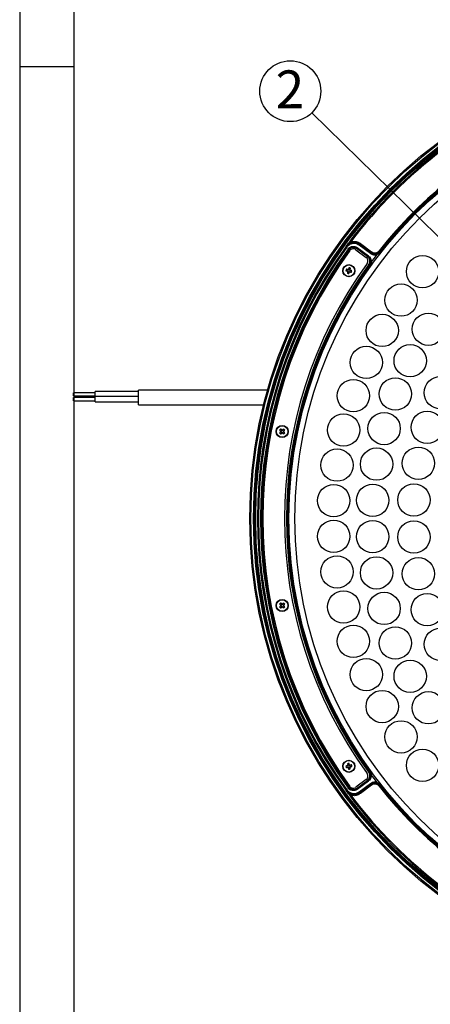
# Model space of a CAD drawing. Extents: x 25 to 439, y 25 to 312.
# Drawn here: x 25 to 63, y 82 to 173 of the extents above; entities that cross this region are included whole.
import ezdxf

# ---------------------------------------------------------------- set-up
doc = ezdxf.new("R2010")
doc.units = 0
doc.header["$LTSCALE"] = 5
doc.linetypes.add('SLD-実線', pattern=[0])
doc.layers.get('0').update_dxf_attribs({"linetype": 'CONTINUOUS'})
doc.layers.add('入力TEXT', color=7, linetype='SLD-実線')
doc.layers.add('図枠', color=7, linetype='SLD-実線')
doc.styles.add('SLDTEXTSTYLE0', font='MS UI Gothic.ttf', dxfattribs={"bigfont": 'bigfont'})

msp = doc.modelspace()

# ---------------------------------------------------------------- linework, layer by layer
for p, q in [((56.074, 151.539), (57.039, 150.826)), ((57.177, 150.868), (56.146, 151.638)), ((57.242, 150.949), (56.205, 151.723)), ((56.206, 151.718), (57.237, 150.948)), ((57.419, 151.178), (56.383, 151.952)), ((56.443, 152.032), (57.479, 151.258)), ((56.443, 152.032), (56.443, 152.032)), ((57.479, 151.258), (56.443, 152.032)), ((56.503, 152.112), (57.539, 151.338)), ((58.308, 151.365), (58.309, 151.366)), ((57.479, 151.258), (57.479, 151.258)), ((57.964, 151.152), (58.125, 151.211)), ((58.145, 151.145), (57.985, 151.055)), ((58.344, 151.337), (58.145, 151.145)), ((58.345, 151.338), (58.344, 151.337)), ((55.325, 149.587), (55.314, 149.55)), ((55.356, 149.692), (55.345, 149.655)), ((55.432, 149.702), (55.395, 149.713)), ((55.537, 149.672), (55.499, 149.683)), ((55.516, 149.491), (55.527, 149.528)), ((55.547, 149.595), (55.558, 149.633)), ((55.335, 149.511), (55.373, 149.5)), ((55.44, 149.48), (55.477, 149.469)), ((31.976, 138.296), (29.976, 138.296)), ((29.976, 138.146), (29.976, 138.296)), ((29.976, 137.996), (29.976, 138.146)), ((29.976, 137.996), (31.976, 137.996)), ((31.976, 137.846), (29.976, 137.846)), ((29.976, 137.696), (29.976, 137.846)), ((29.976, 137.546), (29.976, 137.696)), ((35.976, 138.396), (31.976, 138.396)), ((31.976, 138.146), (31.976, 138.396)), ((31.976, 137.946), (31.976, 138.146)), ((35.976, 137.946), (31.976, 137.946)), ((31.976, 137.696), (31.976, 137.946)), ((31.976, 137.446), (31.976, 137.696)), ((47.926, 138.532), (35.976, 138.532)), ((35.976, 137.846), (35.976, 138.532)), ((35.976, 137.16), (35.976, 137.846)), ((29.976, 137.546), (31.976, 137.546)), ((31.976, 137.446), (35.976, 137.446)), ((35.976, 137.16), (47.56, 137.16)), ((49.17, 134.753), (49.142, 134.726)), ((49.142, 134.681), (49.17, 134.654)), ((49.247, 134.83), (49.22, 134.803)), ((49.22, 134.604), (49.247, 134.576)), ((49.319, 134.803), (49.292, 134.83)), ((49.292, 134.576), (49.319, 134.604)), ((49.396, 134.726), (49.369, 134.753)), ((49.369, 134.654), (49.396, 134.681)), ((49.17, 118.639), (49.142, 118.611)), ((49.142, 118.567), (49.17, 118.539)), ((49.247, 118.716), (49.22, 118.688)), ((49.319, 118.688), (49.292, 118.716)), ((49.396, 118.611), (49.369, 118.639)), ((49.369, 118.539), (49.396, 118.567)), ((49.22, 118.489), (49.247, 118.462)), ((49.292, 118.462), (49.319, 118.489)), ((55.317, 103.752), (55.326, 103.714)), ((55.34, 103.645), (55.348, 103.607)), ((55.38, 103.797), (55.342, 103.789)), ((55.386, 103.583), (55.424, 103.591)), ((55.486, 103.82), (55.448, 103.812)), ((55.492, 103.605), (55.53, 103.613)), ((55.532, 103.757), (55.524, 103.795)), ((55.555, 103.651), (55.547, 103.689)), ((57.039, 102.467), (56.074, 101.754)), ((56.146, 101.654), (57.177, 102.424)), ((56.205, 101.569), (57.242, 102.344)), ((57.237, 102.344), (56.206, 101.574)), ((56.383, 101.341), (57.419, 102.114)), ((58.125, 102.081), (57.964, 102.14)), ((57.985, 102.238), (58.145, 102.147)), ((58.145, 102.147), (58.344, 101.955)), ((57.479, 102.034), (56.443, 101.261)), ((56.443, 101.26), (57.479, 102.034)), ((56.443, 101.261), (56.443, 101.26)), ((57.539, 101.954), (56.503, 101.18)), ((57.479, 102.034), (57.479, 102.034)), ((58.309, 101.926), (58.308, 101.927)), ((58.344, 101.955), (58.345, 101.954))]:
    msp.add_line(p, q)
at = {"flags": 128}
for points in [[(55.538, 152.329), (55.539, 152.327), (55.544, 152.324), (55.551, 152.318), (55.561, 152.311), (55.573, 152.302), (55.587, 152.292), (55.602, 152.28), (55.618, 152.269)], [(55.257, 151.781), (55.242, 151.793), (55.226, 151.804), (55.212, 151.814), (55.2, 151.823), (55.19, 151.83), (55.183, 151.836), (55.178, 151.839), (55.176, 151.84)], [(55.361, 151.59), (55.361, 151.591), (55.361, 151.595)], [(55.442, 151.531), (55.427, 151.542), (55.412, 151.553), (55.398, 151.563), (55.386, 151.572), (55.376, 151.579), (55.368, 151.585), (55.363, 151.588), (55.361, 151.59)], [(56.206, 151.718), (56.204, 151.716), (56.2, 151.711), (56.195, 151.704), (56.187, 151.694), (56.178, 151.682), (56.168, 151.668), (56.157, 151.654), (56.146, 151.638)], [(56.205, 151.723), (56.205, 151.72), (56.206, 151.718)], [(56.443, 152.032), (56.441, 152.03), (56.438, 152.025), (56.432, 152.017), (56.425, 152.007), (56.416, 151.995), (56.405, 151.982), (56.394, 151.967), (56.383, 151.952)], [(56.503, 152.112), (56.491, 152.097), (56.48, 152.082), (56.47, 152.068), (56.461, 152.056), (56.454, 152.046), (56.448, 152.039), (56.444, 152.034), (56.443, 152.032)], [(58.231, 151.43), (58.246, 151.418), (58.26, 151.407), (58.273, 151.396), (58.285, 151.387), (58.295, 151.379), (58.302, 151.374), (58.307, 151.37), (58.309, 151.368)], [(58.309, 151.368), (58.309, 151.367), (58.309, 151.366)], [(58.309, 151.366), (58.31, 151.365), (58.312, 151.364), (58.315, 151.362), (58.319, 151.358), (58.325, 151.354), (58.331, 151.35), (58.337, 151.344), (58.345, 151.338)], [(57.237, 150.948), (57.236, 150.946), (57.232, 150.941), (57.227, 150.933), (57.219, 150.924), (57.21, 150.911), (57.2, 150.898), (57.189, 150.883), (57.177, 150.868)], [(57.237, 150.948), (57.238, 150.948), (57.242, 150.949)], [(57.479, 151.258), (57.477, 151.256), (57.474, 151.251), (57.468, 151.244), (57.461, 151.234), (57.452, 151.222), (57.442, 151.208), (57.431, 151.193), (57.419, 151.178)], [(57.539, 151.338), (57.527, 151.323), (57.516, 151.308), (57.506, 151.295), (57.497, 151.283), (57.49, 151.273), (57.484, 151.265), (57.48, 151.26), (57.479, 151.258)], [(57.964, 151.152), (57.965, 151.15), (57.966, 151.143), (57.968, 151.134), (57.971, 151.122), (57.974, 151.107), (57.977, 151.091), (57.981, 151.073), (57.985, 151.055)], [(58.247, 151.066), (58.245, 151.068), (58.24, 151.072), (58.231, 151.079), (58.219, 151.088), (58.204, 151.1), (58.187, 151.113), (58.167, 151.129), (58.145, 151.145)], [(58.414, 151.281), (58.413, 151.282), (58.41, 151.285), (58.404, 151.29), (58.396, 151.296), (58.385, 151.304), (58.373, 151.314), (58.359, 151.325), (58.344, 151.337)], [(55.164, 149.594), (55.182, 149.588), (55.2, 149.583), (55.217, 149.578), (55.235, 149.573), (55.253, 149.568), (55.271, 149.562), (55.289, 149.557), (55.307, 149.552)], [(55.348, 149.694), (55.33, 149.699), (55.312, 149.704), (55.295, 149.71), (55.277, 149.715), (55.259, 149.72), (55.241, 149.725), (55.224, 149.73), (55.206, 149.736)], [(55.438, 149.863), (55.433, 149.845), (55.428, 149.828), (55.423, 149.81), (55.418, 149.792), (55.412, 149.774), (55.407, 149.756), (55.402, 149.738), (55.397, 149.72)], [(55.539, 149.679), (55.544, 149.697), (55.549, 149.715), (55.555, 149.733), (55.56, 149.75), (55.565, 149.768), (55.57, 149.786), (55.575, 149.804), (55.58, 149.821)], [(55.708, 149.589), (55.69, 149.594), (55.672, 149.599), (55.655, 149.604), (55.637, 149.61), (55.619, 149.615), (55.601, 149.62), (55.583, 149.625), (55.565, 149.63)], [(57.364, 150.116), (57.362, 150.117), (57.357, 150.121), (57.35, 150.126), (57.34, 150.134), (57.327, 150.142), (57.314, 150.152), (57.299, 150.163), (57.283, 150.174)], [(57.369, 150.116), (57.365, 150.116), (57.364, 150.116)], [(57.369, 150.116), (57.392, 150.1), (57.413, 150.085), (57.431, 150.071), (57.447, 150.06), (57.46, 150.051), (57.469, 150.044), (57.475, 150.04), (57.477, 150.038)], [(57.637, 150.258), (57.634, 150.261), (57.625, 150.267), (57.61, 150.278), (57.59, 150.293), (57.566, 150.311), (57.538, 150.332), (57.508, 150.354), (57.476, 150.377)], [(55.333, 149.504), (55.328, 149.486), (55.323, 149.468), (55.318, 149.45), (55.312, 149.432), (55.307, 149.414), (55.302, 149.396), (55.297, 149.379), (55.292, 149.361)], [(55.434, 149.32), (55.439, 149.337), (55.444, 149.355), (55.449, 149.373), (55.454, 149.39), (55.46, 149.408), (55.465, 149.426), (55.47, 149.444), (55.475, 149.462)], [(55.524, 149.488), (55.542, 149.483), (55.56, 149.478), (55.577, 149.473), (55.595, 149.467), (55.613, 149.462), (55.631, 149.457), (55.648, 149.452), (55.666, 149.447)], [(49.242, 134.836), (49.228, 134.849), (49.215, 134.862), (49.202, 134.875), (49.189, 134.888), (49.176, 134.901), (49.163, 134.915), (49.15, 134.928), (49.137, 134.94)], [(49.402, 134.94), (49.389, 134.928), (49.376, 134.915), (49.363, 134.901), (49.35, 134.888), (49.336, 134.875), (49.323, 134.862), (49.31, 134.849), (49.297, 134.836)], [(49.032, 134.836), (49.045, 134.823), (49.058, 134.81), (49.071, 134.797), (49.084, 134.784), (49.097, 134.771), (49.111, 134.757), (49.124, 134.744), (49.137, 134.731)], [(49.137, 134.676), (49.124, 134.663), (49.111, 134.649), (49.097, 134.636), (49.084, 134.623), (49.071, 134.61), (49.058, 134.597), (49.045, 134.584), (49.032, 134.571)], [(49.137, 134.466), (49.15, 134.479), (49.163, 134.492), (49.176, 134.505), (49.189, 134.518), (49.202, 134.531), (49.215, 134.545), (49.228, 134.558), (49.242, 134.571)], [(49.297, 134.571), (49.31, 134.558), (49.323, 134.545), (49.336, 134.531), (49.35, 134.518), (49.363, 134.505), (49.376, 134.492), (49.389, 134.479), (49.402, 134.466)], [(49.401, 134.731), (49.415, 134.744), (49.428, 134.757), (49.441, 134.771), (49.454, 134.784), (49.467, 134.797), (49.48, 134.81), (49.493, 134.823), (49.506, 134.836)], [(49.506, 134.571), (49.493, 134.584), (49.48, 134.597), (49.467, 134.61), (49.454, 134.623), (49.441, 134.636), (49.428, 134.649), (49.415, 134.663), (49.401, 134.676)], [(49.032, 118.721), (49.045, 118.708), (49.058, 118.695), (49.071, 118.682), (49.084, 118.669), (49.097, 118.656), (49.111, 118.643), (49.124, 118.63), (49.137, 118.616)], [(49.137, 118.561), (49.124, 118.548), (49.111, 118.535), (49.097, 118.522), (49.084, 118.509), (49.071, 118.495), (49.058, 118.482), (49.045, 118.469), (49.032, 118.456)], [(49.242, 118.721), (49.228, 118.734), (49.215, 118.748), (49.202, 118.761), (49.189, 118.774), (49.176, 118.787), (49.163, 118.8), (49.15, 118.813), (49.137, 118.826)], [(49.402, 118.826), (49.389, 118.813), (49.376, 118.8), (49.363, 118.787), (49.35, 118.774), (49.336, 118.761), (49.323, 118.748), (49.31, 118.734), (49.297, 118.721)], [(49.401, 118.616), (49.415, 118.63), (49.428, 118.643), (49.441, 118.656), (49.454, 118.669), (49.467, 118.682), (49.48, 118.695), (49.493, 118.708), (49.506, 118.721)], [(49.506, 118.456), (49.493, 118.469), (49.48, 118.482), (49.467, 118.495), (49.454, 118.509), (49.441, 118.522), (49.428, 118.535), (49.415, 118.548), (49.401, 118.561)], [(49.137, 118.352), (49.15, 118.365), (49.163, 118.378), (49.176, 118.391), (49.189, 118.404), (49.202, 118.417), (49.215, 118.43), (49.228, 118.443), (49.242, 118.457)], [(49.297, 118.457), (49.31, 118.443), (49.323, 118.43), (49.336, 118.417), (49.35, 118.404), (49.363, 118.391), (49.376, 118.378), (49.389, 118.365), (49.402, 118.352)], [(55.309, 103.941), (55.313, 103.923), (55.317, 103.905), (55.321, 103.887), (55.325, 103.869), (55.329, 103.851), (55.332, 103.833), (55.336, 103.815), (55.34, 103.796)], [(55.485, 103.827), (55.481, 103.845), (55.477, 103.864), (55.473, 103.882), (55.469, 103.9), (55.466, 103.918), (55.462, 103.936), (55.458, 103.954), (55.454, 103.972)], [(55.31, 103.75), (55.292, 103.746), (55.274, 103.742), (55.255, 103.738), (55.237, 103.734), (55.219, 103.731), (55.201, 103.727), (55.183, 103.723), (55.165, 103.719)], [(55.196, 103.574), (55.214, 103.578), (55.232, 103.582), (55.25, 103.586), (55.268, 103.59), (55.286, 103.594), (55.304, 103.597), (55.323, 103.601), (55.341, 103.605)], [(55.387, 103.575), (55.391, 103.557), (55.395, 103.539), (55.399, 103.52), (55.403, 103.502), (55.406, 103.484), (55.41, 103.466), (55.414, 103.448), (55.418, 103.43)], [(55.676, 103.828), (55.658, 103.824), (55.64, 103.82), (55.622, 103.816), (55.604, 103.812), (55.586, 103.809), (55.568, 103.805), (55.549, 103.801), (55.531, 103.797)], [(55.563, 103.461), (55.559, 103.479), (55.555, 103.497), (55.551, 103.515), (55.547, 103.533), (55.544, 103.551), (55.54, 103.569), (55.536, 103.588), (55.532, 103.606)], [(55.562, 103.652), (55.58, 103.656), (55.599, 103.66), (55.617, 103.664), (55.635, 103.668), (55.653, 103.672), (55.671, 103.675), (55.689, 103.679), (55.707, 103.683)], [(57.364, 103.176), (57.362, 103.175), (57.357, 103.171), (57.35, 103.166), (57.34, 103.159), (57.327, 103.15), (57.314, 103.14), (57.299, 103.129), (57.283, 103.118)], [(57.364, 103.176), (57.365, 103.176), (57.369, 103.176)], [(57.369, 103.176), (57.392, 103.192), (57.413, 103.207), (57.431, 103.221), (57.447, 103.232), (57.46, 103.242), (57.469, 103.248), (57.475, 103.252), (57.477, 103.254)], [(57.476, 102.915), (57.508, 102.938), (57.538, 102.961), (57.566, 102.981), (57.59, 102.999), (57.61, 103.014), (57.625, 103.025), (57.634, 103.032), (57.637, 103.034)], [(57.177, 102.424), (57.189, 102.409), (57.2, 102.394), (57.21, 102.381), (57.219, 102.369), (57.227, 102.359), (57.232, 102.351), (57.236, 102.346), (57.237, 102.344)], [(57.242, 102.344), (57.238, 102.344), (57.237, 102.344)], [(57.419, 102.114), (57.431, 102.099), (57.442, 102.084), (57.452, 102.071), (57.461, 102.059), (57.468, 102.049), (57.474, 102.041), (57.477, 102.036), (57.479, 102.034)], [(57.985, 102.238), (57.981, 102.219), (57.977, 102.201), (57.974, 102.185), (57.971, 102.17), (57.968, 102.158), (57.966, 102.149), (57.965, 102.143), (57.964, 102.14)], [(58.145, 102.147), (58.167, 102.164), (58.187, 102.179), (58.204, 102.193), (58.219, 102.204), (58.231, 102.213), (58.24, 102.22), (58.245, 102.224), (58.247, 102.226)], [(55.257, 101.511), (55.242, 101.5), (55.226, 101.489), (55.212, 101.478), (55.2, 101.469), (55.19, 101.462), (55.183, 101.457), (55.178, 101.453), (55.176, 101.452)], [(55.442, 101.761), (55.427, 101.75), (55.412, 101.739), (55.398, 101.729), (55.386, 101.72), (55.376, 101.713), (55.368, 101.708), (55.363, 101.704), (55.361, 101.702)], [(55.361, 101.697), (55.361, 101.701), (55.361, 101.702)], [(56.146, 101.654), (56.157, 101.639), (56.168, 101.624), (56.178, 101.61), (56.187, 101.598), (56.195, 101.588), (56.2, 101.581), (56.204, 101.576), (56.206, 101.574)], [(56.206, 101.574), (56.205, 101.573), (56.205, 101.569)], [(56.383, 101.341), (56.394, 101.325), (56.405, 101.311), (56.416, 101.297), (56.425, 101.285), (56.432, 101.275), (56.438, 101.267), (56.441, 101.263), (56.443, 101.261)], [(56.503, 101.18), (56.491, 101.196), (56.48, 101.21), (56.47, 101.224), (56.461, 101.236), (56.454, 101.246), (56.448, 101.253), (56.444, 101.258), (56.443, 101.26)], [(57.539, 101.954), (57.527, 101.969), (57.516, 101.984), (57.506, 101.997), (57.497, 102.01), (57.49, 102.019), (57.484, 102.027), (57.48, 102.032), (57.479, 102.034)], [(58.231, 101.862), (58.246, 101.874), (58.26, 101.885), (58.273, 101.896), (58.285, 101.905), (58.295, 101.913), (58.302, 101.919), (58.307, 101.922), (58.309, 101.924)], [(58.345, 101.954), (58.337, 101.948), (58.331, 101.943), (58.325, 101.938), (58.319, 101.934), (58.315, 101.931), (58.312, 101.928), (58.31, 101.927), (58.309, 101.926)], [(58.309, 101.926), (58.309, 101.925), (58.309, 101.924)], [(58.344, 101.955), (58.359, 101.968), (58.373, 101.979), (58.385, 101.988), (58.396, 101.996), (58.404, 102.003), (58.41, 102.007), (58.413, 102.01), (58.414, 102.011)], [(55.538, 100.964), (55.539, 100.965), (55.544, 100.968), (55.551, 100.974), (55.561, 100.981), (55.573, 100.99), (55.587, 101.001), (55.602, 101.012), (55.618, 101.024)]]:
    msp.add_lwpolyline(points, dxfattribs=at)
for centre, radius in [((89.776, 126.646), 43.505), ((89.776, 126.646), 43.405), ((89.776, 126.646), 43.165), ((89.776, 126.646), 43.065), ((89.776, 126.646), 43.057), ((89.776, 126.646), 42.957), ((89.776, 126.646), 39.88), ((89.776, 126.646), 39.34), ((62.249, 149.504), 1.496), ((55.436, 149.591), 0.56), ((55.436, 149.591), 0.535), ((60.257, 146.867), 1.496), ((58.517, 144.057), 1.496), ((62.787, 144.173), 1.496), ((57.044, 141.098), 1.496), ((61.103, 141.256), 1.496), ((55.851, 138.017), 1.496), ((59.733, 138.178), 1.496), ((63.896, 138.294), 1.496), ((54.946, 134.838), 1.496), ((58.692, 134.975), 1.496), ((62.681, 135.089), 1.496), ((49.269, 134.703), 0.56), ((49.269, 134.703), 0.535), ((57.992, 131.68), 1.496), ((61.861, 131.762), 1.496), ((54.339, 131.589), 1.496), ((54.034, 128.299), 1.496), ((57.64, 128.33), 1.496), ((61.447, 128.36), 1.496), ((54.034, 124.994), 1.496), ((57.64, 124.962), 1.496), ((61.447, 124.933), 1.496), ((54.339, 121.703), 1.496), ((57.992, 121.612), 1.496), ((61.861, 121.53), 1.496), ((54.946, 118.454), 1.496), ((58.692, 118.317), 1.496), ((62.681, 118.203), 1.496), ((49.269, 118.589), 0.56), ((49.269, 118.589), 0.535), ((55.851, 115.276), 1.496), ((59.733, 115.114), 1.496), ((63.896, 114.999), 1.496), ((57.044, 112.194), 1.496), ((61.103, 112.037), 1.496), ((58.517, 109.235), 1.496), ((62.787, 109.12), 1.496), ((60.257, 106.426), 1.496), ((62.249, 103.788), 1.496), ((55.436, 103.701), 0.56), ((55.436, 103.701), 0.535)]:
    msp.add_circle(centre, radius)
for centre, radius, start, end in [((89.776, 126.646), 42.8, 126.87399, 143.12601), ((89.776, 126.646), 42.7, 126.87399, 143.12601), ((89.776, 126.646), 40.117, 128.15553, 141.84447), ((89.776, 126.646), 40.017, 128.15553, 141.84447), ((89.776, 126.646), 40.015, 128.15338, 141.84662), ((89.776, 126.646), 39.97, 128.15338, 141.84662), ((89.776, 126.646), 42.8, 143.93926, 216.06074), ((89.776, 126.646), 42.7, 143.93926, 216.06074), ((89.776, 126.646), 42.507, 144.0603, 215.9397), ((89.776, 126.646), 42.503, 144.06531, 215.93469), ((89.776, 126.646), 42.403, 144.06531, 215.93469), ((89.776, 126.646), 42.3, 144.09698, 215.90302), ((55.836, 151.217), 0.4, 53.55, 144.09698), ((61.295, 155.082), 4.768, 231.21518, 231.75569), ((56.802, 150.504), 0.4, 324.11311, 53.55), ((89.776, 126.646), 40.08, 142.48333, 143.6949), ((58.246, 151.212), 0.121, 180.20051, 213.23008), ((89.776, 126.646), 40.3, 144.11311, 215.88689), ((89.776, 126.646), 40.117, 144.09116, 215.90884), ((89.776, 126.646), 40.017, 144.09116, 215.90884), ((89.776, 126.646), 40.013, 144.08613, 215.91387), ((57.288, 149.049), 2.192, 161.75495, 165.62334), ((55.436, 149.591), 0.135, 196.92022, 220.45896), ((55.436, 149.591), 0.111, 145.2593, 182.11988), ((55.436, 149.591), 0.111, 182.11988, 205.4078), ((55.436, 149.591), 0.111, 205.4078, 211.97138), ((55.436, 149.591), 0.111, 211.97138, 235.2593), ((55.436, 149.591), 0.111, 121.97138, 145.2593), ((55.436, 149.591), 0.135, 106.92022, 130.45896), ((55.436, 149.591), 0.111, 115.4078, 121.97138), ((55.436, 149.591), 0.111, 92.11988, 115.4078), ((55.436, 149.591), 0.111, 55.2593, 92.11988), ((54.893, 147.736), 2.196, 71.75839, 75.62133), ((55.436, 149.591), 0.111, 301.97138, 325.2593), ((55.436, 149.591), 0.111, 31.97138, 55.2593), ((55.436, 149.591), 0.111, 325.2593, 2.11988), ((55.436, 149.591), 0.111, 25.4078, 31.97138), ((55.436, 149.591), 0.111, 2.11988, 25.4078), ((55.436, 149.591), 0.135, 16.92022, 40.45896), ((53.582, 150.134), 2.195, 341.75701, 345.6216), ((55.979, 151.445), 2.194, 251.7574, 255.62232), ((55.436, 149.591), 0.111, 235.2593, 272.11988), ((55.436, 149.591), 0.111, 272.11988, 295.4078), ((55.436, 149.591), 0.135, 286.92022, 310.45896), ((55.436, 149.591), 0.111, 295.4078, 301.97138), ((50.634, 133.339), 2.192, 133.06585, 136.93455), ((47.902, 133.336), 2.197, 43.06943, 46.93016), ((50.634, 136.068), 2.192, 223.06545, 226.93415), ((49.269, 134.703), 0.135, 168.23063, 191.76937), ((49.269, 134.703), 0.111, 153.43029, 176.71821), ((49.269, 134.703), 0.111, 176.71821, 183.28179), ((49.269, 134.703), 0.111, 183.28179, 206.56971), ((49.269, 134.703), 0.111, 116.56971, 153.43029), ((49.269, 134.703), 0.111, 206.56971, 243.43029), ((49.269, 134.703), 0.111, 93.28179, 116.56971), ((49.269, 134.703), 0.111, 243.43029, 266.71821), ((49.269, 134.703), 0.135, 78.23063, 101.76937), ((49.269, 134.703), 0.135, 258.23063, 281.76937), ((49.269, 134.703), 0.111, 86.71821, 93.28179), ((49.269, 134.703), 0.111, 266.71821, 273.28179), ((49.269, 134.703), 0.111, 63.43029, 86.71821), ((49.269, 134.703), 0.111, 273.28179, 296.56971), ((49.269, 134.703), 0.111, 26.56971, 63.43029), ((49.269, 134.703), 0.111, 296.56971, 333.43029), ((49.269, 134.703), 0.111, 3.28179, 26.56971), ((49.269, 134.703), 0.111, 333.43029, 356.71821), ((49.269, 134.703), 0.111, 356.71821, 3.28179), ((49.269, 134.703), 0.135, 348.23063, 11.76937), ((47.902, 136.071), 2.197, 313.06984, 316.93057), ((50.634, 117.224), 2.192, 133.06585, 136.93455), ((49.269, 118.589), 0.135, 168.23063, 191.76937), ((49.269, 118.589), 0.111, 153.43029, 176.71821), ((49.269, 118.589), 0.111, 176.71821, 183.28179), ((49.269, 118.589), 0.111, 183.28179, 206.56971), ((49.269, 118.589), 0.111, 116.56971, 153.43029), ((49.269, 118.589), 0.111, 206.56971, 243.43029), ((49.269, 118.589), 0.111, 93.28179, 116.56971), ((49.269, 118.589), 0.135, 78.23063, 101.76937), ((49.269, 118.589), 0.111, 86.71821, 93.28179), ((49.269, 118.589), 0.111, 63.43029, 86.71821), ((49.269, 118.589), 0.111, 26.56971, 63.43029), ((49.269, 118.589), 0.111, 296.56971, 333.43029), ((49.269, 118.589), 0.111, 3.28179, 26.56971), ((49.269, 118.589), 0.111, 333.43029, 356.71821), ((49.269, 118.589), 0.111, 356.71821, 3.28179), ((49.269, 118.589), 0.135, 348.23063, 11.76937), ((47.902, 117.221), 2.197, 43.06943, 46.93016), ((50.634, 119.953), 2.192, 223.06545, 226.93415), ((49.269, 118.589), 0.111, 243.43029, 266.71821), ((49.269, 118.589), 0.135, 258.23063, 281.76937), ((49.269, 118.589), 0.111, 266.71821, 273.28179), ((49.269, 118.589), 0.111, 273.28179, 296.56971), ((47.902, 119.957), 2.197, 313.06984, 316.93057), ((55.837, 101.811), 2.194, 100.05432, 103.91956), ((57.326, 104.102), 2.195, 190.05395, 193.91767), ((55.436, 103.701), 0.135, 135.21746, 158.7562), ((55.436, 103.701), 0.111, 173.55654, 210.41712), ((55.436, 103.701), 0.111, 150.26862, 173.55654), ((55.436, 103.701), 0.111, 143.70504, 150.26862), ((55.436, 103.701), 0.111, 210.41712, 233.70504), ((55.436, 103.701), 0.135, 225.21746, 248.7562), ((55.436, 103.701), 0.111, 120.41712, 143.70504), ((55.436, 103.701), 0.111, 233.70504, 240.26862), ((55.436, 103.701), 0.111, 83.55654, 120.41712), ((55.436, 103.701), 0.111, 240.26862, 263.55654), ((55.035, 105.591), 2.195, 280.05429, 283.91894), ((55.436, 103.701), 0.111, 263.55654, 300.41712), ((55.436, 103.701), 0.111, 60.26862, 83.55654), ((55.436, 103.701), 0.135, 45.21746, 68.7562), ((55.436, 103.701), 0.111, 53.70504, 60.26862), ((55.436, 103.701), 0.111, 300.41712, 323.70504), ((55.436, 103.701), 0.111, 30.41712, 53.70504), ((55.436, 103.701), 0.111, 323.70504, 330.26862), ((55.436, 103.701), 0.111, 353.55654, 30.41712), ((55.436, 103.701), 0.135, 315.21746, 338.7562), ((55.436, 103.701), 0.111, 330.26862, 353.55654), ((53.549, 103.3), 2.192, 10.05252, 13.9216), ((56.802, 102.788), 0.4, 306.45, 35.88689), ((89.776, 126.646), 40.08, 216.3051, 217.51667), ((58.246, 102.081), 0.121, 146.76992, 179.79949), ((55.836, 102.075), 0.4, 215.90302, 306.45), ((89.776, 126.646), 40.117, 218.15553, 231.84447), ((61.295, 98.211), 4.768, 128.24431, 128.78482), ((89.776, 126.646), 40.015, 218.15338, 231.84662), ((89.776, 126.646), 40.017, 218.15553, 231.84447), ((89.776, 126.646), 39.97, 218.15338, 231.84662), ((89.776, 126.646), 42.8, 216.87399, 233.12601), ((89.776, 126.646), 42.7, 216.87399, 233.12601)]:
    msp.add_arc(centre, radius, start, end)
for centre, major_axis, start_param, end_param in [((55.423, 149.595), (0.0944, -0.0276), 2.772179, 3.511006), ((55.44, 149.604), (0.0276, 0.0944), 5.913772, 6.652599), ((55.449, 149.587), (0.0944, -0.0276), 5.913772, 6.652599), ((55.432, 149.578), (0.0276, 0.0944), 2.772179, 3.511006), ((49.26, 134.713), (-0.0695, 0.0695), 5.913772, 6.652599), ((49.26, 134.694), (0.0695, 0.0695), 2.772179, 3.511006), ((49.279, 134.713), (0.0695, 0.0695), 5.913772, 6.652599), ((49.279, 134.694), (0.0695, -0.0695), 5.913772, 6.652599), ((49.26, 118.599), (-0.0695, 0.0695), 5.913772, 6.652599), ((49.26, 118.579), (0.0695, 0.0695), 2.772179, 3.511006), ((49.279, 118.599), (0.0695, 0.0695), 5.913772, 6.652599), ((49.279, 118.579), (0.0695, -0.0695), 5.913772, 6.652599), ((55.423, 103.698), (0.0962, 0.0204), 2.772179, 3.511006), ((55.433, 103.715), (-0.0204, 0.0962), 5.913772, 6.652599), ((55.439, 103.688), (-0.0204, 0.0962), 2.772179, 3.511006), ((55.45, 103.704), (0.0962, 0.0204), 5.913772, 6.652599)]:
    msp.add_ellipse(centre, major_axis=major_axis, ratio=0.990116, start_param=start_param, end_param=end_param)
for points, knots in [([(55.176, 151.84), (55.177, 151.841), (55.245, 151.934), (55.359, 152.09), (55.487, 152.26), (55.538, 152.329)], [0, 0, 0, 0, 0.003977, 0.602615, 1, 1, 1, 1]), ([(55.618, 152.269), (55.556, 152.221), (55.392, 152.094), (55.252, 151.944), (55.177, 151.841), (55.176, 151.84)], [0, 0, 0, 0, 0.375286, 0.995648, 1, 1, 1, 1]), ([(55.618, 152.269), (55.702, 152.287), (55.895, 152.329), (56.213, 152.286), (56.406, 152.17), (56.503, 152.112)], [0, 0, 0, 0, 0.277015, 0.638504, 1, 1, 1, 1]), ([(55.176, 151.84), (55.244, 151.916), (55.379, 152.068), (55.664, 152.195), (55.969, 152.225), (56.24, 152.162), (56.384, 152.07), (56.443, 152.032)], [0, 0, 0, 0, 0.213217, 0.426441, 0.639614, 0.852672, 1, 1, 1, 1]), ([(56.443, 152.032), (56.356, 152.084), (56.182, 152.19), (55.873, 152.227), (55.573, 152.165), (55.332, 152.025), (55.222, 151.894), (55.176, 151.84)], [0, 0, 0, 0, 0.21289, 0.425782, 0.638741, 0.851831, 1, 1, 1, 1]), ([(56.383, 151.952), (56.331, 151.985), (56.203, 152.068), (55.961, 152.123), (55.691, 152.097), (55.438, 151.984), (55.317, 151.849), (55.257, 151.781)], [0, 0, 0, 0, 0.147317, 0.360368, 0.57354, 0.786772, 1, 1, 1, 1]), ([(55.361, 151.595), (55.406, 151.646), (55.495, 151.747), (55.685, 151.832), (55.887, 151.852), (56.069, 151.811), (56.165, 151.749), (56.205, 151.723)], [0, 0, 0, 0, 0.21285, 0.425704, 0.638412, 0.851054, 1, 1, 1, 1]), ([(55.361, 151.59), (55.392, 151.626), (55.465, 151.714), (55.626, 151.807), (55.826, 151.848), (56.032, 151.823), (56.148, 151.753), (56.206, 151.718)], [0, 0, 0, 0, 0.148979, 0.361612, 0.574325, 0.787176, 1, 1, 1, 1]), ([(56.146, 151.638), (56.097, 151.667), (56.001, 151.726), (55.829, 151.746), (55.663, 151.712), (55.529, 151.634), (55.467, 151.561), (55.442, 151.531)], [0, 0, 0, 0, 0.212836, 0.425679, 0.638377, 0.851009, 1, 1, 1, 1]), ([(58.309, 151.368), (58.283, 151.339), (58.212, 151.259), (58.059, 151.17), (57.858, 151.128), (57.665, 151.155), (57.542, 151.213), (57.487, 151.252), (57.479, 151.258)], [0, 0, 0, 0, 0.127635, 0.345516, 0.563464, 0.781546, 0.966893, 1, 1, 1, 1]), ([(57.539, 151.338), (57.587, 151.309), (57.684, 151.251), (57.855, 151.23), (58.022, 151.264), (58.15, 151.339), (58.209, 151.405), (58.231, 151.43)], [0, 0, 0, 0, 0.218153, 0.436316, 0.654339, 0.872304, 1, 1, 1, 1]), ([(58.125, 151.211), (58.176, 151.244), (58.244, 151.288), (58.296, 151.349), (58.308, 151.365)], [0, 0, 0, 0, 0.75114, 1, 1, 1, 1]), ([(57.283, 150.174), (57.312, 150.223), (57.369, 150.321), (57.387, 150.492), (57.35, 150.658), (57.273, 150.787), (57.204, 150.846), (57.177, 150.868)], [0, 0, 0, 0, 0.216778, 0.43356, 0.650203, 0.866787, 1, 1, 1, 1]), ([(57.237, 150.948), (57.269, 150.921), (57.352, 150.851), (57.445, 150.697), (57.488, 150.497), (57.467, 150.291), (57.398, 150.174), (57.364, 150.116)], [0, 0, 0, 0, 0.133201, 0.349788, 0.566443, 0.783235, 1, 1, 1, 1]), ([(57.242, 150.949), (57.292, 150.903), (57.393, 150.812), (57.474, 150.622), (57.489, 150.471), (57.478, 150.391), (57.476, 150.377)], [0, 0, 0, 0, 0.311714, 0.623433, 0.934949, 1, 1, 1, 1]), ([(57.985, 151.055), (57.907, 151.046), (57.75, 151.028), (57.554, 151.088), (57.454, 151.155), (57.419, 151.178)], [0, 0, 0, 0, 0.39466, 0.789314, 1, 1, 1, 1]), ([(57.479, 151.258), (57.509, 151.238), (57.595, 151.181), (57.763, 151.129), (57.897, 151.145), (57.964, 151.152)], [0, 0, 0, 0, 0.210708, 0.605362, 1, 1, 1, 1]), ([(55.307, 149.552), (55.308, 149.552), (55.316, 149.549), (55.325, 149.547), (55.334, 149.544), (55.336, 149.543)], [0, 0, 0, 0, 0.116744, 0.839383, 1, 1, 1, 1]), ([(55.342, 149.532), (55.341, 149.531), (55.339, 149.522), (55.336, 149.512), (55.334, 149.505), (55.333, 149.504)], [0, 0, 0, 0, 0.160616, 0.883255, 1, 1, 1, 1]), ([(55.377, 149.686), (55.376, 149.686), (55.367, 149.689), (55.357, 149.691), (55.349, 149.694), (55.348, 149.694)], [0, 0, 0, 0, 0.160617, 0.883256, 1, 1, 1, 1]), ([(55.397, 149.72), (55.396, 149.719), (55.394, 149.712), (55.391, 149.702), (55.389, 149.693), (55.388, 149.692)], [0, 0, 0, 0, 0.116745, 0.839384, 1, 1, 1, 1]), ([(55.53, 149.65), (55.531, 149.652), (55.533, 149.661), (55.536, 149.67), (55.538, 149.678), (55.539, 149.679)], [0, 0, 0, 0, 0.160617, 0.883255, 1, 1, 1, 1]), ([(55.565, 149.63), (55.564, 149.631), (55.556, 149.633), (55.547, 149.636), (55.538, 149.638), (55.536, 149.639)], [0, 0, 0, 0, 0.116745, 0.839383, 1, 1, 1, 1]), ([(57.476, 150.377), (57.464, 150.324), (57.443, 150.231), (57.392, 150.151), (57.369, 150.116)], [0, 0, 0, 0, 0.563232, 1, 1, 1, 1]), ([(55.475, 149.462), (55.476, 149.463), (55.478, 149.471), (55.481, 149.48), (55.483, 149.489), (55.484, 149.491)], [0, 0, 0, 0, 0.116745, 0.839383, 1, 1, 1, 1]), ([(55.495, 149.497), (55.497, 149.496), (55.505, 149.494), (55.515, 149.491), (55.523, 149.489), (55.524, 149.488)], [0, 0, 0, 0, 0.160617, 0.883256, 1, 1, 1, 1]), ([(49.137, 134.731), (49.138, 134.73), (49.144, 134.724), (49.15, 134.718), (49.157, 134.711), (49.158, 134.71)], [0, 0, 0, 0, 0.116745, 0.839384, 1, 1, 1, 1]), ([(49.158, 134.697), (49.157, 134.696), (49.15, 134.689), (49.144, 134.682), (49.138, 134.677), (49.137, 134.676)], [0, 0, 0, 0, 0.160616, 0.883255, 1, 1, 1, 1]), ([(49.263, 134.814), (49.262, 134.816), (49.255, 134.822), (49.248, 134.829), (49.243, 134.835), (49.242, 134.836)], [0, 0, 0, 0, 0.160617, 0.883255, 1, 1, 1, 1]), ([(49.242, 134.571), (49.243, 134.572), (49.248, 134.578), (49.255, 134.585), (49.262, 134.591), (49.263, 134.592)], [0, 0, 0, 0, 0.116745, 0.839383, 1, 1, 1, 1]), ([(49.297, 134.836), (49.296, 134.835), (49.29, 134.829), (49.283, 134.822), (49.277, 134.816), (49.276, 134.814)], [0, 0, 0, 0, 0.116745, 0.839384, 1, 1, 1, 1]), ([(49.276, 134.592), (49.277, 134.591), (49.283, 134.585), (49.29, 134.578), (49.296, 134.572), (49.297, 134.571)], [0, 0, 0, 0, 0.160616, 0.883255, 1, 1, 1, 1]), ([(49.38, 134.71), (49.381, 134.711), (49.388, 134.718), (49.395, 134.724), (49.401, 134.73), (49.401, 134.731)], [0, 0, 0, 0, 0.160617, 0.883255, 1, 1, 1, 1]), ([(49.401, 134.676), (49.401, 134.677), (49.395, 134.682), (49.388, 134.689), (49.381, 134.696), (49.38, 134.697)], [0, 0, 0, 0, 0.116745, 0.839383, 1, 1, 1, 1]), ([(49.137, 118.616), (49.138, 118.616), (49.144, 118.61), (49.15, 118.603), (49.157, 118.596), (49.158, 118.595)], [0, 0, 0, 0, 0.116745, 0.839384, 1, 1, 1, 1]), ([(49.158, 118.583), (49.157, 118.581), (49.15, 118.575), (49.144, 118.568), (49.138, 118.562), (49.137, 118.561)], [0, 0, 0, 0, 0.160616, 0.883255, 1, 1, 1, 1]), ([(49.263, 118.7), (49.262, 118.701), (49.255, 118.708), (49.248, 118.715), (49.243, 118.72), (49.242, 118.721)], [0, 0, 0, 0, 0.160617, 0.883255, 1, 1, 1, 1]), ([(49.297, 118.721), (49.296, 118.72), (49.29, 118.715), (49.283, 118.708), (49.277, 118.701), (49.276, 118.7)], [0, 0, 0, 0, 0.116745, 0.839384, 1, 1, 1, 1]), ([(49.38, 118.595), (49.381, 118.596), (49.388, 118.603), (49.395, 118.61), (49.401, 118.616), (49.401, 118.616)], [0, 0, 0, 0, 0.160617, 0.883255, 1, 1, 1, 1]), ([(49.401, 118.561), (49.401, 118.562), (49.395, 118.568), (49.388, 118.575), (49.381, 118.581), (49.38, 118.583)], [0, 0, 0, 0, 0.116745, 0.839383, 1, 1, 1, 1]), ([(49.242, 118.457), (49.243, 118.457), (49.248, 118.463), (49.255, 118.47), (49.262, 118.477), (49.263, 118.478)], [0, 0, 0, 0, 0.116745, 0.839383, 1, 1, 1, 1]), ([(49.276, 118.478), (49.277, 118.477), (49.283, 118.47), (49.29, 118.463), (49.296, 118.457), (49.297, 118.457)], [0, 0, 0, 0, 0.160616, 0.883255, 1, 1, 1, 1]), ([(55.339, 103.756), (55.338, 103.756), (55.329, 103.754), (55.319, 103.752), (55.311, 103.75), (55.31, 103.75)], [0, 0, 0, 0, 0.160616, 0.883255, 1, 1, 1, 1]), ([(55.34, 103.796), (55.34, 103.795), (55.342, 103.787), (55.344, 103.778), (55.346, 103.769), (55.346, 103.767)], [0, 0, 0, 0, 0.116745, 0.839384, 1, 1, 1, 1]), ([(55.341, 103.605), (55.342, 103.605), (55.35, 103.607), (55.359, 103.609), (55.369, 103.611), (55.37, 103.611)], [0, 0, 0, 0, 0.116745, 0.839384, 1, 1, 1, 1]), ([(55.381, 103.605), (55.381, 103.603), (55.383, 103.594), (55.385, 103.584), (55.387, 103.576), (55.387, 103.575)], [0, 0, 0, 0, 0.160616, 0.883255, 1, 1, 1, 1]), ([(55.491, 103.798), (55.491, 103.799), (55.489, 103.808), (55.487, 103.818), (55.485, 103.826), (55.485, 103.827)], [0, 0, 0, 0, 0.160617, 0.883255, 1, 1, 1, 1]), ([(55.531, 103.797), (55.53, 103.797), (55.522, 103.795), (55.513, 103.793), (55.503, 103.791), (55.502, 103.791)], [0, 0, 0, 0, 0.116745, 0.839383, 1, 1, 1, 1]), ([(55.532, 103.606), (55.532, 103.607), (55.53, 103.615), (55.528, 103.624), (55.526, 103.634), (55.526, 103.635)], [0, 0, 0, 0, 0.116745, 0.839384, 1, 1, 1, 1]), ([(55.533, 103.646), (55.534, 103.646), (55.543, 103.648), (55.553, 103.65), (55.561, 103.652), (55.562, 103.652)], [0, 0, 0, 0, 0.160617, 0.883255, 1, 1, 1, 1]), ([(57.177, 102.424), (57.219, 102.462), (57.303, 102.539), (57.371, 102.697), (57.386, 102.866), (57.35, 103.012), (57.302, 103.089), (57.283, 103.118)], [0, 0, 0, 0, 0.216776, 0.433562, 0.650204, 0.866788, 1, 1, 1, 1]), ([(57.364, 103.176), (57.386, 103.142), (57.445, 103.05), (57.487, 102.875), (57.47, 102.672), (57.387, 102.481), (57.287, 102.39), (57.237, 102.344)], [0, 0, 0, 0, 0.133201, 0.349788, 0.566444, 0.783235, 1, 1, 1, 1]), ([(57.369, 103.176), (57.404, 103.117), (57.453, 103.035), (57.471, 102.942), (57.476, 102.915)], [0, 0, 0, 0, 0.711273, 1, 1, 1, 1]), ([(57.476, 102.915), (57.48, 102.875), (57.49, 102.768), (57.449, 102.595), (57.357, 102.441), (57.274, 102.37), (57.242, 102.344)], [0, 0, 0, 0, 0.186104, 0.497358, 0.808529, 1, 1, 1, 1]), ([(57.419, 102.114), (57.487, 102.155), (57.622, 102.236), (57.825, 102.263), (57.944, 102.244), (57.985, 102.238)], [0, 0, 0, 0, 0.394945, 0.789896, 1, 1, 1, 1]), ([(57.964, 102.14), (57.929, 102.146), (57.827, 102.162), (57.653, 102.139), (57.537, 102.069), (57.479, 102.034)], [0, 0, 0, 0, 0.210089, 0.605029, 1, 1, 1, 1]), ([(57.479, 102.034), (57.512, 102.056), (57.601, 102.114), (57.773, 102.161), (57.977, 102.149), (58.156, 102.073), (58.26, 101.984), (58.303, 101.932), (58.309, 101.924)], [0, 0, 0, 0, 0.127632, 0.345515, 0.563464, 0.781545, 0.966891, 1, 1, 1, 1]), ([(56.443, 101.261), (56.356, 101.208), (56.182, 101.103), (55.873, 101.066), (55.573, 101.127), (55.332, 101.267), (55.222, 101.398), (55.176, 101.452)], [0, 0, 0, 0, 0.212915, 0.425824, 0.63878, 0.851851, 1, 1, 1, 1]), ([(55.176, 101.452), (55.222, 101.398), (55.332, 101.267), (55.573, 101.127), (55.873, 101.066), (56.182, 101.103), (56.356, 101.208), (56.443, 101.26)], [0, 0, 0, 0, 0.148169, 0.361259, 0.574218, 0.78711, 1, 1, 1, 1]), ([(55.176, 101.452), (55.177, 101.452), (55.252, 101.349), (55.392, 101.199), (55.556, 101.072), (55.618, 101.024)], [0, 0, 0, 0, 0.004352, 0.624714, 1, 1, 1, 1]), ([(55.538, 100.964), (55.487, 101.032), (55.359, 101.203), (55.245, 101.358), (55.177, 101.452), (55.176, 101.452)], [0, 0, 0, 0, 0.397385, 0.996023, 1, 1, 1, 1]), ([(55.257, 101.511), (55.298, 101.463), (55.396, 101.346), (55.61, 101.222), (55.876, 101.168), (56.151, 101.2), (56.306, 101.294), (56.383, 101.341)], [0, 0, 0, 0, 0.148158, 0.361238, 0.574197, 0.787097, 1, 1, 1, 1]), ([(56.206, 101.574), (56.166, 101.548), (56.07, 101.486), (55.888, 101.445), (55.685, 101.466), (55.496, 101.55), (55.406, 101.652), (55.361, 101.702)], [0, 0, 0, 0, 0.148979, 0.361614, 0.574327, 0.787177, 1, 1, 1, 1]), ([(56.205, 101.569), (56.147, 101.534), (56.031, 101.464), (55.825, 101.439), (55.625, 101.48), (55.464, 101.573), (55.391, 101.661), (55.361, 101.697)], [0, 0, 0, 0, 0.212851, 0.425704, 0.638412, 0.851054, 1, 1, 1, 1]), ([(55.442, 101.761), (55.48, 101.719), (55.555, 101.634), (55.712, 101.564), (55.881, 101.547), (56.032, 101.581), (56.113, 101.633), (56.146, 101.654)], [0, 0, 0, 0, 0.212837, 0.425683, 0.638378, 0.85101, 1, 1, 1, 1]), ([(58.231, 101.862), (58.192, 101.903), (58.113, 101.985), (57.953, 102.049), (57.784, 102.06), (57.64, 102.021), (57.566, 101.972), (57.539, 101.954)], [0, 0, 0, 0, 0.218154, 0.436319, 0.654337, 0.872306, 1, 1, 1, 1]), ([(58.308, 101.927), (58.296, 101.943), (58.244, 102.005), (58.176, 102.048), (58.125, 102.081)], [0, 0, 0, 0, 0.24886, 1, 1, 1, 1]), ([(56.503, 101.18), (56.406, 101.122), (56.213, 101.006), (55.895, 100.964), (55.702, 101.006), (55.618, 101.024)], [0, 0, 0, 0, 0.361496, 0.722985, 1, 1, 1, 1])]:
    msp.add_open_spline(points, degree=3, knots=knots)
at = {"layer": '入力TEXT'}
msp.add_line((52.003, 164.213), (67.014, 149.47), dxfattribs=at)
msp.add_circle((50.018, 166.215), 2.82, dxfattribs=at)
at = {"layer": '図枠'}
for p, q in [((25, 312), (25, 25)), ((30, 307), (30, 30)), ((25, 168.5), (30, 168.5))]:
    msp.add_line(p, q, dxfattribs=at)

# ---------------------------------------------------------------- texts
at = {"layer": '入力TEXT', "insert": (49.984, 168.136), "char_height": 3.5, "attachment_point": 2, "style": 'SLDTEXTSTYLE0'}
msp.add_mtext('2', dxfattribs=at)

doc.saveas('drawing.dxf')
